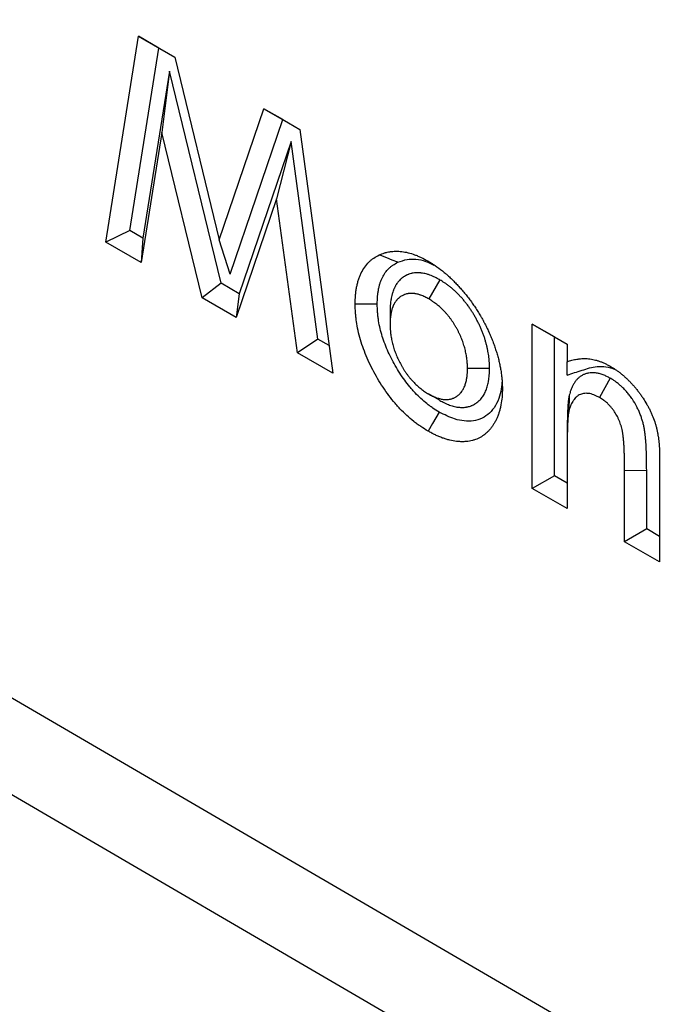
# Model space of a CAD drawing. Units: millimetres. Extents: x 0 to 420, y 0 to 297.
# Drawn here: x 72 to 80, y 83 to 95 of the extents above; entities that cross this region are included whole.
import ezdxf

# ---------------------------------------------------------------- set-up
doc = ezdxf.new("R2010")
doc.units = ezdxf.units.MM

msp = doc.modelspace()

# ---------------------------------------------------------------- linework, layer by layer
at = {"color": 7, "linetype": 'Continuous', "lineweight": 25}
for p, q in [((45.6072, 100.5191), (185.6144, 18.9062)), ((72.8365, 92.4277), (73.2577, 95.0656)), ((73.2577, 95.0656), (73.7224, 94.7973)), ((73.5187, 94.9149), (73.2577, 95.0656)), ((73.1452, 92.5761), (73.5187, 94.9149)), ((73.5187, 94.9149), (73.7225, 94.7972)), ((73.7224, 94.7973), (74.2916, 92.4594)), ((73.6534, 94.6195), (73.3121, 92.4798)), ((73.6534, 94.6195), (73.556, 93.8321)), ((74.3157, 91.9006), (73.6534, 94.6195)), ((74.2916, 92.4594), (74.8648, 94.1381)), ((74.8648, 94.1381), (75.325, 93.8724)), ((75.1085, 93.9973), (74.8648, 94.1381)), ((74.4326, 92.0176), (75.1085, 93.9973)), ((75.1085, 93.9973), (75.325, 93.8723)), ((73.556, 93.8321), (73.2902, 92.1659)), ((74.0717, 91.7148), (73.556, 93.8321)), ((75.325, 93.8724), (75.7467, 90.7481)), ((75.2128, 93.7167), (74.5476, 91.7668)), ((75.2128, 93.7167), (75.0272, 92.983)), ((75.5544, 91.1856), (75.2128, 93.7167)), ((75.0272, 92.983), (74.5085, 91.4628)), ((75.2935, 91.0097), (75.0272, 92.983)), ((73.1452, 92.5761), (72.8365, 92.4277)), ((73.3121, 92.4798), (73.1452, 92.5761)), ((73.2902, 92.1659), (72.8365, 92.4277)), ((73.3121, 92.4798), (73.2902, 92.1659)), ((74.4326, 92.0176), (74.2916, 92.4594)), ((74.3157, 91.9006), (74.0717, 91.7148)), ((74.5476, 91.7668), (74.3157, 91.9006)), ((77.1183, 91.9452), (76.977, 91.7001)), ((74.5476, 91.7668), (74.5085, 91.4628)), ((74.5085, 91.4628), (74.0717, 91.7148)), ((76.4823, 91.5422), (76.4823, 91.3791)), ((78.3052, 91.3768), (78.7529, 91.1184)), ((78.3052, 89.2715), (78.3052, 91.3768)), ((78.5881, 91.2134), (78.3052, 91.3768)), ((75.5544, 91.1856), (75.2935, 91.0097)), ((75.6989, 91.1023), (75.5544, 91.1856)), ((78.5881, 91.2134), (78.7529, 91.1183)), ((78.5881, 89.4348), (78.5881, 91.2134)), ((78.7529, 91.1184), (78.7529, 90.8956)), ((75.7467, 90.7481), (75.2935, 91.0097)), ((78.7529, 90.7249), (78.7529, 90.8956)), ((77.7566, 90.8072), (77.4737, 90.8069)), ((79.3054, 90.683), (79.1652, 90.4372)), ((77.1167, 90.4005), (76.9755, 90.4821)), ((78.7781, 90.463), (78.7739, 90.2625)), ((78.7529, 90.0147), (78.7529, 89.851)), ((78.7529, 89.851), (78.7529, 89.0131)), ((79.9362, 89.7106), (79.9362, 88.3301)), ((79.4885, 88.5885), (79.4885, 89.5027)), ((79.7713, 88.7519), (79.7713, 89.5033)), ((78.5881, 89.4348), (78.3052, 89.2715)), ((78.7529, 89.3396), (78.5881, 89.4348)), ((78.7529, 89.0131), (78.3052, 89.2715)), ((79.7713, 88.7519), (79.4885, 88.5885)), ((79.9362, 88.6567), (79.7713, 88.7519)), ((79.9362, 88.3301), (79.4885, 88.5885))]:
    msp.add_line(p, q, dxfattribs=at)
at = {"color": 8, "linetype": 'Continuous', "lineweight": 18}
msp.add_line((79.7713, 89.5033), (79.4885, 89.5027), dxfattribs=at)
at = {"color": 7, "linetype": 'Continuous', "lineweight": 25, "flags": 128}
for points in [[(44.603, 102.3443), (108.591, 65.0444), (184.6101, 20.7314)], [(76.5807, 92.1694), (76.5096, 92.1976), (76.4386, 92.2259), (76.3439, 92.2635)], [(76.3175, 91.6329), (76.2326, 91.6329), (76.1477, 91.6329), (76.0346, 91.6329)], [(77.1113, 90.2502), (77.0686, 90.1768), (77.0259, 90.1035), (76.969, 90.0057)]]:
    msp.add_lwpolyline(points, dxfattribs=at)
at = {"color": 7, "linetype": 'Continuous', "lineweight": 25}
for points, knots in [([(76.0346, 91.6329), (76.0355, 91.6704), (76.0364, 91.7079), (76.0399, 91.7532), (76.0407, 91.7622), (76.0426, 91.78), (76.0436, 91.7888), (76.0471, 91.815), (76.0499, 91.8322), (76.0562, 91.8658), (76.0598, 91.8824), (76.0678, 91.9146), (76.0722, 91.9304), (76.0819, 91.9611), (76.0873, 91.976), (76.0988, 92.0049), (76.1051, 92.0189), (76.125, 92.0596), (76.14, 92.0849), (76.1731, 92.1315), (76.1913, 92.1528), (76.2207, 92.1817), (76.2308, 92.1908), (76.2466, 92.2036), (76.252, 92.2077), (76.2628, 92.2157), (76.2684, 92.2196), (76.2964, 92.2382), (76.3201, 92.2508), (76.3439, 92.2635)], [0, 0, 0, 0, 0.125, 0.125, 0.15625, 0.15625, 0.1875, 0.1875, 0.25, 0.25, 0.3125, 0.3125, 0.375, 0.375, 0.4375, 0.4375, 0.5, 0.5, 0.625, 0.625, 0.75, 0.75, 0.8125, 0.8125, 0.84375, 0.84375, 0.875, 0.875, 1, 1, 1, 1]), ([(76.3439, 92.2635), (76.3655, 92.2727), (76.387, 92.2818), (76.4124, 92.2899), (76.4152, 92.2908), (76.4209, 92.2925), (76.4238, 92.2933), (76.4324, 92.2956), (76.4382, 92.297), (76.4559, 92.3009), (76.4678, 92.3031), (76.4859, 92.3058), (76.492, 92.3067), (76.5042, 92.3081), (76.5104, 92.3088), (76.5289, 92.3104), (76.5415, 92.3111), (76.5795, 92.3119), (76.6055, 92.3107), (76.6453, 92.3059), (76.6587, 92.3038), (76.6858, 92.2987), (76.6994, 92.2957), (76.7407, 92.2854), (76.7685, 92.2768), (76.8106, 92.2615), (76.8247, 92.256), (76.853, 92.2441), (76.8672, 92.2378), (76.9099, 92.2172), (76.9385, 92.2016), (76.967, 92.1861)], [0, 0, 0, 0, 0.125, 0.125, 0.140625, 0.140625, 0.15625, 0.15625, 0.1875, 0.1875, 0.25, 0.25, 0.28125, 0.28125, 0.3125, 0.3125, 0.375, 0.375, 0.5, 0.5, 0.5625, 0.5625, 0.625, 0.625, 0.75, 0.75, 0.8125, 0.8125, 0.875, 0.875, 1, 1, 1, 1]), ([(76.3175, 91.6329), (76.3183, 91.6687), (76.3193, 91.7015), (76.3221, 91.7382), (76.3228, 91.7456), (76.3243, 91.7605), (76.3252, 91.7679), (76.3282, 91.79), (76.3305, 91.8046), (76.336, 91.8336), (76.339, 91.8477), (76.3458, 91.8751), (76.3495, 91.8883), (76.3576, 91.9138), (76.362, 91.9262), (76.3717, 91.9504), (76.3769, 91.9621), (76.3937, 91.9963), (76.4063, 92.0176), (76.4341, 92.0567), (76.4494, 92.0746), (76.4742, 92.099), (76.4827, 92.1066), (76.496, 92.1174), (76.5005, 92.1209), (76.5096, 92.1276), (76.5142, 92.1308), (76.5371, 92.1459), (76.558, 92.1573), (76.5807, 92.1694)], [0.00507483, 0.00507483, 0.00507483, 0.00507483, 0.125, 0.125, 0.15625, 0.15625, 0.1875, 0.1875, 0.25, 0.25, 0.3125, 0.3125, 0.375, 0.375, 0.4375, 0.4375, 0.5, 0.5, 0.625, 0.625, 0.75, 0.75, 0.8125, 0.8125, 0.84375, 0.84375, 0.875, 0.875, 0.99545563, 0.99545563, 0.99545563, 0.99545563]), ([(76.5807, 92.1694), (76.6197, 92.1839), (76.6916, 92.2107), (76.8135, 92.2126), (76.9289, 92.1908), (77.0071, 92.1518), (77.0416, 92.1346)], [0, 0, 0, 0, 0.2946285, 0.5426593, 0.798239, 1, 1, 1, 1]), ([(76.967, 92.1861), (76.9825, 92.1768), (76.9981, 92.1675), (77.0175, 92.1554), (77.0213, 92.153), (77.0291, 92.148), (77.033, 92.1455), (77.0446, 92.1379), (77.0523, 92.1327), (77.091, 92.1061), (77.1217, 92.083), (77.1599, 92.0527), (77.1675, 92.0465), (77.1827, 92.0341), (77.1902, 92.0277), (77.2016, 92.0181), (77.2053, 92.0148), (77.2129, 92.0083), (77.2166, 92.005), (77.2279, 91.9949), (77.2353, 91.9881), (77.2576, 91.9674), (77.2723, 91.9532), (77.3016, 91.9242), (77.3161, 91.9094), (77.3448, 91.8793), (77.3591, 91.864), (77.3803, 91.8406), (77.3873, 91.8327), (77.4012, 91.8167), (77.4081, 91.8086), (77.4218, 91.7923), (77.4287, 91.7841), (77.4422, 91.7675), (77.449, 91.7592), (77.4691, 91.7341), (77.4824, 91.7171), (77.502, 91.6913), (77.5085, 91.6826), (77.5214, 91.6651), (77.5277, 91.6563), (77.5467, 91.6297), (77.5591, 91.6118), (77.5773, 91.5845), (77.5833, 91.5754), (77.5953, 91.557), (77.6012, 91.5478), (77.6188, 91.52), (77.6303, 91.5013), (77.6442, 91.4777), (77.647, 91.4729), (77.6524, 91.4634), (77.6552, 91.4586), (77.6632, 91.4443), (77.6685, 91.4346), (77.6763, 91.4202), (77.6789, 91.4153), (77.6841, 91.4056), (77.6867, 91.4008), (77.6944, 91.3862), (77.6994, 91.3765), (77.7094, 91.357), (77.7143, 91.3473), (77.724, 91.3277), (77.7288, 91.3178), (77.7427, 91.2882), (77.7516, 91.2684), (77.7646, 91.2386), (77.7689, 91.2286), (77.7772, 91.2087), (77.7813, 91.1987), (77.7934, 91.1687), (77.8012, 91.1487), (77.816, 91.1086), (77.8231, 91.0886), (77.8365, 91.0485), (77.8429, 91.0284), (77.852, 90.9984), (77.8549, 90.9884), (77.8607, 90.9684), (77.8634, 90.9584), (77.8688, 90.9385), (77.8714, 90.9286), (77.8763, 90.9087), (77.8787, 90.8988), (77.8832, 90.8791), (77.8853, 90.8692), (77.8895, 90.8495), (77.8915, 90.8397), (77.8973, 90.8103), (77.9008, 90.7908), (77.9068, 90.7521), (77.9093, 90.733), (77.9119, 90.7093), (77.9125, 90.7045), (77.9135, 90.695), (77.9139, 90.6903), (77.9153, 90.6761), (77.9162, 90.6667), (77.9177, 90.648), (77.9184, 90.6387), (77.9192, 90.6248), (77.9195, 90.6202), (77.9199, 90.611), (77.9201, 90.6064), (77.9209, 90.5835), (77.9212, 90.5654), (77.9214, 90.5474)], [0, 0, 0, 0, 0.03125, 0.03125, 0.0390625, 0.0390625, 0.046875, 0.046875, 0.0625, 0.0625, 0.125, 0.125, 0.140625, 0.140625, 0.15625, 0.15625, 0.1640625, 0.1640625, 0.171875, 0.171875, 0.1875, 0.1875, 0.21875, 0.21875, 0.25, 0.25, 0.28125, 0.28125, 0.296875, 0.296875, 0.3125, 0.3125, 0.328125, 0.328125, 0.34375, 0.34375, 0.375, 0.375, 0.390625, 0.390625, 0.40625, 0.40625, 0.4375, 0.4375, 0.453125, 0.453125, 0.46875, 0.46875, 0.5, 0.5, 0.5078125, 0.5078125, 0.515625, 0.515625, 0.53125, 0.53125, 0.5390625, 0.5390625, 0.546875, 0.546875, 0.5625, 0.5625, 0.578125, 0.578125, 0.59375, 0.59375, 0.625, 0.625, 0.640625, 0.640625, 0.65625, 0.65625, 0.6875, 0.6875, 0.71875, 0.71875, 0.75, 0.75, 0.765625, 0.765625, 0.78125, 0.78125, 0.796875, 0.796875, 0.8125, 0.8125, 0.828125, 0.828125, 0.84375, 0.84375, 0.875, 0.875, 0.90625, 0.90625, 0.9140625, 0.9140625, 0.921875, 0.921875, 0.9375, 0.9375, 0.953125, 0.953125, 0.9609375, 0.9609375, 0.96875, 0.96875, 1, 1, 1, 1]), ([(77.1183, 91.9452), (77.1168, 91.946), (77.1153, 91.9469), (77.1137, 91.9477), (77.0969, 91.9568), (77.0781, 91.9669), (77.0367, 91.9872), (77.0147, 91.997), (76.9861, 92.0073), (76.9804, 92.0093), (76.9693, 92.0128), (76.9639, 92.0145), (76.9478, 92.019), (76.9376, 92.0216), (76.9178, 92.026), (76.9077, 92.028), (76.8923, 92.0306), (76.8871, 92.0313), (76.8766, 92.0327), (76.8713, 92.0333), (76.8556, 92.0346), (76.8455, 92.035), (76.8309, 92.0351), (76.8262, 92.035), (76.8168, 92.0348), (76.8123, 92.0345), (76.7984, 92.0337), (76.7889, 92.0328), (76.7744, 92.0307), (76.7695, 92.0298), (76.7597, 92.0278), (76.7548, 92.0267), (76.7406, 92.0229), (76.7318, 92.0199), (76.7194, 92.0153), (76.7154, 92.0137), (76.7077, 92.0104), (76.7039, 92.0088), (76.6925, 92.0036), (76.6849, 91.9998), (76.6698, 91.9915), (76.6622, 91.987), (76.6474, 91.9772), (76.6401, 91.9719), (76.6295, 91.9633), (76.6259, 91.9603), (76.619, 91.9541), (76.6156, 91.9509), (76.6058, 91.9413), (76.5996, 91.9346), (76.5909, 91.9246), (76.5881, 91.9212), (76.5827, 91.9145), (76.58, 91.9111), (76.5718, 91.9004), (76.5663, 91.8927), (76.5583, 91.8802), (76.5556, 91.8759), (76.5504, 91.8668), (76.5478, 91.8622), (76.5407, 91.8483), (76.5364, 91.8391), (76.5306, 91.8253), (76.5287, 91.8208), (76.5252, 91.8117), (76.5234, 91.8072), (76.5183, 91.7932), (76.5151, 91.7834), (76.5105, 91.7683), (76.509, 91.7631), (76.5061, 91.7526), (76.5048, 91.7472), (76.501, 91.7314), (76.4988, 91.7208), (76.4958, 91.7051), (76.4949, 91.6999), (76.4931, 91.6896), (76.4923, 91.6844), (76.4899, 91.6685), (76.4884, 91.6575), (76.4866, 91.6402), (76.486, 91.6344), (76.485, 91.6224), (76.4846, 91.6162), (76.4828, 91.5862), (76.4826, 91.5641), (76.4823, 91.5448), (76.4823, 91.5439), (76.4823, 91.5431), (76.4823, 91.5422)], [-0.0057083, -0.0057083, -0.0057083, -0.0057083, 0, 0, 0, 0.0625, 0.0625, 0.125, 0.125, 0.140625, 0.140625, 0.15625, 0.15625, 0.1875, 0.1875, 0.21875, 0.21875, 0.234375, 0.234375, 0.25, 0.25, 0.28125, 0.28125, 0.296875, 0.296875, 0.3125, 0.3125, 0.34375, 0.34375, 0.359375, 0.359375, 0.375, 0.375, 0.40625, 0.40625, 0.421875, 0.421875, 0.4375, 0.4375, 0.46875, 0.46875, 0.5, 0.5, 0.53125, 0.53125, 0.546875, 0.546875, 0.5625, 0.5625, 0.59375, 0.59375, 0.609375, 0.609375, 0.625, 0.625, 0.65625, 0.65625, 0.671875, 0.671875, 0.6875, 0.6875, 0.71875, 0.71875, 0.734375, 0.734375, 0.75, 0.75, 0.78125, 0.78125, 0.796875, 0.796875, 0.8125, 0.8125, 0.84375, 0.84375, 0.859375, 0.859375, 0.875, 0.875, 0.90625, 0.90625, 0.921875, 0.921875, 0.9375, 0.9375, 1, 1, 1, 1.002795, 1.002795, 1.002795, 1.002795]), ([(77.7566, 90.8072), (77.7566, 90.808), (77.7565, 90.8089), (77.7565, 90.8098), (77.7562, 90.8295), (77.7559, 90.8515), (77.7544, 90.8824), (77.754, 90.8888), (77.7532, 90.9015), (77.7527, 90.9079), (77.751, 90.9271), (77.7497, 90.9398), (77.7466, 90.9654), (77.7449, 90.9782), (77.7409, 91.0043), (77.7387, 91.0176), (77.7337, 91.0447), (77.7308, 91.0586), (77.7247, 91.086), (77.7215, 91.0996), (77.7145, 91.1267), (77.7109, 91.1401), (77.7031, 91.1674), (77.6989, 91.1812), (77.6899, 91.2092), (77.6851, 91.2235), (77.6749, 91.252), (77.6695, 91.2663), (77.6582, 91.295), (77.6522, 91.3094), (77.6398, 91.3377), (77.6334, 91.3517), (77.6203, 91.3794), (77.6136, 91.3931), (77.5997, 91.4203), (77.5925, 91.4339), (77.5777, 91.4609), (77.5701, 91.4743), (77.5546, 91.5005), (77.5468, 91.5135), (77.5349, 91.5325), (77.5309, 91.5388), (77.5228, 91.5514), (77.5187, 91.5578), (77.5059, 91.5769), (77.4971, 91.5899), (77.4831, 91.6094), (77.4784, 91.616), (77.4688, 91.6288), (77.464, 91.6352), (77.4496, 91.6539), (77.44, 91.6659), (77.4206, 91.6894), (77.4108, 91.7008), (77.3907, 91.7234), (77.3806, 91.7344), (77.3599, 91.7561), (77.3495, 91.7666), (77.3289, 91.7868), (77.3186, 91.7965), (77.2979, 91.8153), (77.2874, 91.8246), (77.2713, 91.8383), (77.2659, 91.8428), (77.255, 91.8516), (77.2495, 91.8561), (77.2329, 91.869), (77.222, 91.8771), (77.2059, 91.8887), (77.2006, 91.8924), (77.19, 91.8997), (77.1847, 91.9033), (77.1587, 91.9205), (77.1398, 91.932), (77.1229, 91.9424), (77.1214, 91.9433), (77.1199, 91.9443), (77.1183, 91.9452)], [-0.0027812, -0.0027812, -0.0027812, -0.0027812, 0, 0, 0, 0.0625, 0.0625, 0.078125, 0.078125, 0.09375, 0.09375, 0.125, 0.125, 0.15625, 0.15625, 0.1875, 0.1875, 0.21875, 0.21875, 0.25, 0.25, 0.28125, 0.28125, 0.3125, 0.3125, 0.34375, 0.34375, 0.375, 0.375, 0.40625, 0.40625, 0.4375, 0.4375, 0.46875, 0.46875, 0.5, 0.5, 0.53125, 0.53125, 0.5625, 0.5625, 0.578125, 0.578125, 0.59375, 0.59375, 0.625, 0.625, 0.640625, 0.640625, 0.65625, 0.65625, 0.6875, 0.6875, 0.71875, 0.71875, 0.75, 0.75, 0.78125, 0.78125, 0.8125, 0.8125, 0.84375, 0.84375, 0.859375, 0.859375, 0.875, 0.875, 0.90625, 0.90625, 0.921875, 0.921875, 0.9375, 0.9375, 1, 1, 1, 1.0056809, 1.0056809, 1.0056809, 1.0056809]), ([(76.977, 91.7001), (76.9602, 91.7092), (76.9434, 91.7183), (76.9098, 91.7347), (76.893, 91.7421), (76.8724, 91.7496), (76.8682, 91.7509), (76.86, 91.7536), (76.8559, 91.7548), (76.8437, 91.7583), (76.8356, 91.7603), (76.8195, 91.7639), (76.8115, 91.7655), (76.7996, 91.7675), (76.7956, 91.7681), (76.7878, 91.7691), (76.7839, 91.7695), (76.7723, 91.7705), (76.7646, 91.7708), (76.7533, 91.7709), (76.7496, 91.7708), (76.7421, 91.7706), (76.7384, 91.7704), (76.7274, 91.7698), (76.7201, 91.7691), (76.7094, 91.7675), (76.7059, 91.7669), (76.6989, 91.7655), (76.6955, 91.7646), (76.6853, 91.7619), (76.6786, 91.7597), (76.6689, 91.7561), (76.6657, 91.7548), (76.6593, 91.7521), (76.6561, 91.7507), (76.6467, 91.7464), (76.6406, 91.7434), (76.6285, 91.7368), (76.6226, 91.7332), (76.6111, 91.7256), (76.6056, 91.7216), (76.5975, 91.715), (76.5948, 91.7128), (76.5896, 91.7082), (76.5871, 91.7058), (76.5796, 91.6984), (76.5748, 91.6932), (76.5677, 91.6851), (76.5654, 91.6823), (76.5609, 91.6768), (76.5587, 91.6739), (76.5521, 91.6653), (76.5479, 91.6593), (76.5418, 91.65), (76.5399, 91.6468), (76.5361, 91.6403), (76.5343, 91.637), (76.529, 91.6268), (76.5258, 91.6197), (76.5211, 91.6088), (76.5196, 91.6051), (76.5167, 91.5977), (76.5153, 91.5939), (76.5111, 91.5826), (76.5085, 91.5748), (76.5049, 91.5629), (76.5038, 91.5589), (76.5016, 91.5508), (76.5005, 91.5467), (76.4976, 91.5342), (76.4958, 91.5258), (76.4933, 91.5129), (76.4926, 91.5085), (76.4911, 91.4998), (76.4904, 91.4954), (76.4884, 91.4822), (76.4872, 91.4732), (76.4857, 91.4596), (76.4853, 91.455), (76.4845, 91.4458), (76.4842, 91.4411), (76.4828, 91.4177), (76.4825, 91.3984), (76.4823, 91.3791)], [0, 0, 0, 0, 0.0625, 0.0625, 0.125, 0.125, 0.140625, 0.140625, 0.15625, 0.15625, 0.1875, 0.1875, 0.21875, 0.21875, 0.234375, 0.234375, 0.25, 0.25, 0.28125, 0.28125, 0.296875, 0.296875, 0.3125, 0.3125, 0.34375, 0.34375, 0.359375, 0.359375, 0.375, 0.375, 0.40625, 0.40625, 0.421875, 0.421875, 0.4375, 0.4375, 0.46875, 0.46875, 0.5, 0.5, 0.53125, 0.53125, 0.546875, 0.546875, 0.5625, 0.5625, 0.59375, 0.59375, 0.609375, 0.609375, 0.625, 0.625, 0.65625, 0.65625, 0.671875, 0.671875, 0.6875, 0.6875, 0.71875, 0.71875, 0.734375, 0.734375, 0.75, 0.75, 0.78125, 0.78125, 0.796875, 0.796875, 0.8125, 0.8125, 0.84375, 0.84375, 0.859375, 0.859375, 0.875, 0.875, 0.90625, 0.90625, 0.921875, 0.921875, 0.9375, 0.9375, 1, 1, 1, 1]), ([(76.969, 90.0057), (76.9382, 90.0245), (76.9075, 90.0433), (76.8692, 90.069), (76.8615, 90.0743), (76.8462, 90.085), (76.8386, 90.0904), (76.8157, 90.1072), (76.8005, 90.1188), (76.7248, 90.1788), (76.6656, 90.2334), (76.5945, 90.3085), (76.5804, 90.3238), (76.5527, 90.3552), (76.539, 90.3712), (76.4985, 90.4202), (76.4724, 90.4542), (76.4218, 90.5239), (76.3973, 90.5596), (76.3502, 90.6325), (76.3276, 90.6697), (76.2843, 90.7452), (76.2636, 90.7835), (76.2245, 90.861), (76.206, 90.9001), (76.1545, 91.0183), (76.1251, 91.0982), (76.0904, 91.217), (76.0803, 91.2564), (76.0632, 91.3346), (76.0561, 91.3733), (76.0478, 91.4306), (76.0455, 91.4495), (76.0425, 91.4776), (76.0416, 91.487), (76.04, 91.5056), (76.0393, 91.5148), (76.0363, 91.5608), (76.0354, 91.5969), (76.0346, 91.6329)], [0, 0, 0, 0, 0.0625, 0.0625, 0.078125, 0.078125, 0.09375, 0.09375, 0.125, 0.125, 0.25, 0.25, 0.28125, 0.28125, 0.3125, 0.3125, 0.375, 0.375, 0.4375, 0.4375, 0.5, 0.5, 0.5625, 0.5625, 0.625, 0.625, 0.75, 0.75, 0.8125, 0.8125, 0.875, 0.875, 0.90625, 0.90625, 0.921875, 0.921875, 0.9375, 0.9375, 1, 1, 1, 1]), ([(77.1113, 90.2502), (77.0818, 90.2682), (77.0545, 90.285), (77.0231, 90.3061), (77.0167, 90.3105), (77.0039, 90.3195), (76.9975, 90.3241), (76.9782, 90.3381), (76.9655, 90.3478), (76.902, 90.3982), (76.8521, 90.4442), (76.7924, 90.5072), (76.7807, 90.5201), (76.7575, 90.5462), (76.7462, 90.5595), (76.7127, 90.6001), (76.6906, 90.6287), (76.6474, 90.6882), (76.6265, 90.7188), (76.5861, 90.7813), (76.5666, 90.8134), (76.5291, 90.8788), (76.5113, 90.9117), (76.4779, 90.9777), (76.4622, 91.0111), (76.4184, 91.1116), (76.3937, 91.1788), (76.3647, 91.2779), (76.3563, 91.3111), (76.3418, 91.3773), (76.3358, 91.41), (76.3288, 91.4582), (76.3268, 91.4741), (76.3243, 91.4979), (76.3236, 91.5057), (76.3222, 91.5214), (76.3216, 91.5291), (76.3192, 91.5669), (76.3183, 91.5987), (76.3175, 91.6329)], [0.00220998, 0.00220998, 0.00220998, 0.00220998, 0.0625, 0.0625, 0.078125, 0.078125, 0.09375, 0.09375, 0.125, 0.125, 0.25, 0.25, 0.28125, 0.28125, 0.3125, 0.3125, 0.375, 0.375, 0.4375, 0.4375, 0.5, 0.5, 0.5625, 0.5625, 0.625, 0.625, 0.75, 0.75, 0.8125, 0.8125, 0.875, 0.875, 0.90625, 0.90625, 0.921875, 0.921875, 0.9375, 0.9375, 0.99728336, 0.99728336, 0.99728336, 0.99728336]), ([(77.4737, 90.8069), (77.4734, 90.8266), (77.4731, 90.8463), (77.4719, 90.8714), (77.4716, 90.8764), (77.4709, 90.8866), (77.4705, 90.8917), (77.4692, 90.907), (77.4681, 90.9173), (77.4656, 90.9381), (77.4642, 90.9485), (77.461, 90.9695), (77.4592, 90.9801), (77.4553, 91.0014), (77.4531, 91.0121), (77.4483, 91.0336), (77.4457, 91.0444), (77.4402, 91.066), (77.4372, 91.0769), (77.431, 91.0986), (77.4277, 91.1095), (77.4207, 91.1313), (77.417, 91.1423), (77.4092, 91.1641), (77.4051, 91.175), (77.3965, 91.1968), (77.392, 91.2077), (77.3825, 91.2293), (77.3776, 91.2401), (77.3674, 91.2616), (77.3622, 91.2723), (77.3513, 91.2935), (77.3457, 91.3041), (77.3342, 91.325), (77.3283, 91.3354), (77.3162, 91.3561), (77.31, 91.3663), (77.3005, 91.3815), (77.2973, 91.3865), (77.2909, 91.3966), (77.2876, 91.4015), (77.2777, 91.4164), (77.271, 91.4262), (77.2607, 91.4407), (77.2572, 91.4455), (77.2502, 91.455), (77.2466, 91.4597), (77.2358, 91.4736), (77.2285, 91.4828), (77.2137, 91.5007), (77.2061, 91.5095), (77.1909, 91.5267), (77.1831, 91.5351), (77.1675, 91.5516), (77.1596, 91.5596), (77.1436, 91.5752), (77.1355, 91.5828), (77.1193, 91.5976), (77.1111, 91.6048), (77.0987, 91.6153), (77.0946, 91.6187), (77.0863, 91.6255), (77.0822, 91.6288), (77.0697, 91.6386), (77.0613, 91.6448), (77.0487, 91.6538), (77.0445, 91.6568), (77.0361, 91.6626), (77.0319, 91.6654), (77.0108, 91.6794), (76.9939, 91.6897), (76.977, 91.7001)], [0, 0, 0, 0, 0.0625, 0.0625, 0.078125, 0.078125, 0.09375, 0.09375, 0.125, 0.125, 0.15625, 0.15625, 0.1875, 0.1875, 0.21875, 0.21875, 0.25, 0.25, 0.28125, 0.28125, 0.3125, 0.3125, 0.34375, 0.34375, 0.375, 0.375, 0.40625, 0.40625, 0.4375, 0.4375, 0.46875, 0.46875, 0.5, 0.5, 0.53125, 0.53125, 0.5625, 0.5625, 0.578125, 0.578125, 0.59375, 0.59375, 0.625, 0.625, 0.640625, 0.640625, 0.65625, 0.65625, 0.6875, 0.6875, 0.71875, 0.71875, 0.75, 0.75, 0.78125, 0.78125, 0.8125, 0.8125, 0.84375, 0.84375, 0.859375, 0.859375, 0.875, 0.875, 0.90625, 0.90625, 0.921875, 0.921875, 0.9375, 0.9375, 1, 1, 1, 1]), ([(76.4823, 91.3791), (76.4826, 91.3594), (76.4829, 91.3396), (76.4841, 91.3145), (76.4844, 91.3095), (76.485, 91.2994), (76.4854, 91.2943), (76.4867, 91.2789), (76.4878, 91.2686), (76.4902, 91.2478), (76.4916, 91.2374), (76.4947, 91.2164), (76.4965, 91.2058), (76.5003, 91.1845), (76.5025, 91.1738), (76.5071, 91.1523), (76.5096, 91.1415), (76.515, 91.1199), (76.5178, 91.109), (76.5239, 91.0872), (76.5272, 91.0763), (76.5375, 91.0435), (76.5451, 91.0216), (76.5578, 90.9889), (76.5622, 90.978), (76.5715, 90.9563), (76.5763, 90.9454), (76.5914, 90.9131), (76.6021, 90.8917), (76.6191, 90.8601), (76.6249, 90.8496), (76.6368, 90.8288), (76.6429, 90.8185), (76.6555, 90.7982), (76.6619, 90.7881), (76.6752, 90.7683), (76.6819, 90.7585), (76.6923, 90.7439), (76.6957, 90.7391), (76.7027, 90.7296), (76.7063, 90.7248), (76.7169, 90.7107), (76.7242, 90.7014), (76.7352, 90.6878), (76.7389, 90.6833), (76.7464, 90.6744), (76.7502, 90.67), (76.7616, 90.657), (76.7693, 90.6485), (76.7928, 90.6236), (76.8087, 90.6078), (76.8331, 90.5854), (76.8413, 90.5781), (76.8577, 90.564), (76.866, 90.5572), (76.8827, 90.5441), (76.8911, 90.5378), (76.9079, 90.5256), (76.9163, 90.5198), (76.9416, 90.5029), (76.9586, 90.4925), (76.9755, 90.4821)], [0, 0, 0, 0, 0.0625, 0.0625, 0.078125, 0.078125, 0.09375, 0.09375, 0.125, 0.125, 0.15625, 0.15625, 0.1875, 0.1875, 0.21875, 0.21875, 0.25, 0.25, 0.28125, 0.28125, 0.3125, 0.3125, 0.375, 0.375, 0.40625, 0.40625, 0.4375, 0.4375, 0.5, 0.5, 0.53125, 0.53125, 0.5625, 0.5625, 0.59375, 0.59375, 0.625, 0.625, 0.640625, 0.640625, 0.65625, 0.65625, 0.6875, 0.6875, 0.703125, 0.703125, 0.71875, 0.71875, 0.75, 0.75, 0.8125, 0.8125, 0.84375, 0.84375, 0.875, 0.875, 0.90625, 0.90625, 0.9375, 0.9375, 1, 1, 1, 1]), ([(78.7529, 90.8956), (78.773, 90.902), (78.793, 90.9085), (78.8236, 90.9168), (78.8339, 90.9194), (78.8548, 90.9239), (78.8653, 90.9259), (78.8813, 90.9285), (78.8867, 90.9293), (78.8974, 90.9309), (78.9028, 90.9316), (78.9191, 90.9335), (78.9301, 90.9345), (78.9633, 90.9367), (78.986, 90.9368), (79.0207, 90.9344), (79.0325, 90.9332), (79.0562, 90.9299), (79.0682, 90.9278), (79.0923, 90.9227), (79.1045, 90.9198), (79.129, 90.9132), (79.1413, 90.9095), (79.1661, 90.9014), (79.1785, 90.897), (79.2035, 90.8873), (79.2161, 90.882), (79.235, 90.8734), (79.2413, 90.8704), (79.254, 90.8641), (79.2603, 90.8608), (79.2793, 90.8508), (79.2919, 90.8439), (79.3046, 90.8369)], [0, 0, 0, 0, 0.125, 0.125, 0.1875, 0.1875, 0.25, 0.25, 0.28125, 0.28125, 0.3125, 0.3125, 0.375, 0.375, 0.5, 0.5, 0.5625, 0.5625, 0.625, 0.625, 0.6875, 0.6875, 0.75, 0.75, 0.8125, 0.8125, 0.875, 0.875, 0.90625, 0.90625, 0.9375, 0.9375, 1, 1, 1, 1]), ([(76.9755, 90.4821), (76.9925, 90.4729), (77.0095, 90.4636), (77.0306, 90.4535), (77.0348, 90.4515), (77.0433, 90.4477), (77.0475, 90.4459), (77.0601, 90.4406), (77.0685, 90.4374), (77.0935, 90.4284), (77.1101, 90.4233), (77.1345, 90.4175), (77.1426, 90.4159), (77.1586, 90.4132), (77.1665, 90.4122), (77.1821, 90.4108), (77.1899, 90.4105), (77.2051, 90.4104), (77.2126, 90.4107), (77.2273, 90.4119), (77.2346, 90.4128), (77.2453, 90.4146), (77.2488, 90.4152), (77.2559, 90.4167), (77.2593, 90.4175), (77.2697, 90.4201), (77.2765, 90.4221), (77.2864, 90.4255), (77.2897, 90.4268), (77.2962, 90.4294), (77.2993, 90.4308), (77.3088, 90.4352), (77.3149, 90.4384), (77.3239, 90.4436), (77.3269, 90.4454), (77.3328, 90.4491), (77.3357, 90.451), (77.3443, 90.4569), (77.3499, 90.461), (77.3608, 90.4698), (77.3661, 90.4744), (77.3763, 90.4841), (77.3813, 90.4893), (77.3908, 90.5), (77.3953, 90.5057), (77.4083, 90.5235), (77.4162, 90.5363), (77.4305, 90.5637), (77.4368, 90.5783), (77.4451, 90.6013), (77.4477, 90.6091), (77.4524, 90.6252), (77.4546, 90.6335), (77.4585, 90.6503), (77.4603, 90.6588), (77.4627, 90.6719), (77.4635, 90.6762), (77.465, 90.685), (77.4657, 90.6895), (77.4677, 90.7029), (77.4689, 90.7119), (77.4703, 90.7257), (77.4708, 90.7303), (77.4715, 90.7396), (77.4719, 90.7443), (77.4732, 90.768), (77.4735, 90.7874), (77.4737, 90.8069)], [0, 0, 0, 0, 0.0625, 0.0625, 0.078125, 0.078125, 0.09375, 0.09375, 0.125, 0.125, 0.1875, 0.1875, 0.21875, 0.21875, 0.25, 0.25, 0.28125, 0.28125, 0.3125, 0.3125, 0.34375, 0.34375, 0.359375, 0.359375, 0.375, 0.375, 0.40625, 0.40625, 0.421875, 0.421875, 0.4375, 0.4375, 0.46875, 0.46875, 0.484375, 0.484375, 0.5, 0.5, 0.53125, 0.53125, 0.5625, 0.5625, 0.59375, 0.59375, 0.625, 0.625, 0.6875, 0.6875, 0.75, 0.75, 0.78125, 0.78125, 0.8125, 0.8125, 0.84375, 0.84375, 0.859375, 0.859375, 0.875, 0.875, 0.90625, 0.90625, 0.921875, 0.921875, 0.9375, 0.9375, 1, 1, 1, 1]), ([(77.1167, 90.4005), (77.1181, 90.3997), (77.1195, 90.399), (77.1209, 90.3982), (77.1379, 90.389), (77.1575, 90.3782), (77.185, 90.3649), (77.1906, 90.3624), (77.2016, 90.3574), (77.207, 90.3551), (77.2233, 90.3483), (77.2339, 90.3442), (77.2654, 90.3329), (77.2865, 90.3264), (77.3183, 90.3188), (77.3288, 90.3167), (77.35, 90.3132), (77.3605, 90.3118), (77.3814, 90.31), (77.3916, 90.3095), (77.4118, 90.3094), (77.4217, 90.3098), (77.4411, 90.3114), (77.4505, 90.3126), (77.4643, 90.3149), (77.4688, 90.3157), (77.4777, 90.3176), (77.4821, 90.3186), (77.4954, 90.3219), (77.5042, 90.3245), (77.5173, 90.329), (77.5216, 90.3307), (77.5303, 90.3342), (77.5346, 90.336), (77.547, 90.3418), (77.5549, 90.346), (77.5662, 90.3525), (77.5699, 90.3548), (77.5771, 90.3593), (77.5806, 90.3616), (77.5912, 90.3688), (77.5983, 90.374), (77.6121, 90.3851), (77.6189, 90.391), (77.6321, 90.4036), (77.6386, 90.4103), (77.6509, 90.4244), (77.6569, 90.4318), (77.6739, 90.455), (77.684, 90.4715), (77.7023, 90.5066), (77.7104, 90.5252), (77.721, 90.5545), (77.7243, 90.5646), (77.7303, 90.5851), (77.7331, 90.5957), (77.738, 90.6168), (77.7402, 90.6273), (77.7432, 90.6431), (77.7441, 90.6483), (77.7458, 90.6588), (77.7467, 90.664), (77.7491, 90.6801), (77.7505, 90.6912), (77.7524, 90.7086), (77.7529, 90.7145), (77.7539, 90.7265), (77.7543, 90.7327), (77.7561, 90.7629), (77.7563, 90.7851), (77.7565, 90.8046), (77.7565, 90.8054), (77.7566, 90.8063), (77.7566, 90.8072)], [-0.0051914, -0.0051914, -0.0051914, -0.0051914, 0, 0, 0, 0.0625, 0.0625, 0.078125, 0.078125, 0.09375, 0.09375, 0.125, 0.125, 0.1875, 0.1875, 0.21875, 0.21875, 0.25, 0.25, 0.28125, 0.28125, 0.3125, 0.3125, 0.34375, 0.34375, 0.359375, 0.359375, 0.375, 0.375, 0.40625, 0.40625, 0.421875, 0.421875, 0.4375, 0.4375, 0.46875, 0.46875, 0.484375, 0.484375, 0.5, 0.5, 0.53125, 0.53125, 0.5625, 0.5625, 0.59375, 0.59375, 0.625, 0.625, 0.6875, 0.6875, 0.75, 0.75, 0.78125, 0.78125, 0.8125, 0.8125, 0.84375, 0.84375, 0.859375, 0.859375, 0.875, 0.875, 0.90625, 0.90625, 0.921875, 0.921875, 0.9375, 0.9375, 1, 1, 1, 1.0027692, 1.0027692, 1.0027692, 1.0027692]), ([(78.7529, 90.7249), (78.8161, 90.7452), (78.911, 90.7756), (79.0373, 90.8163), (79.1374, 90.8381), (79.2485, 90.8321), (79.3284, 90.8143), (79.3696, 90.7936), (79.37, 90.7934)], [0, 0, 0, 0, 0.3301703, 0.4956505, 0.6608452, 0.8297077, 0.9983403, 1, 1, 1, 1]), ([(79.3054, 90.683), (79.3034, 90.684), (79.3014, 90.6851), (79.2995, 90.6861), (79.2876, 90.6922), (79.2745, 90.699), (79.253, 90.7095), (79.2455, 90.7131), (79.2299, 90.72), (79.2218, 90.7235), (79.1967, 90.7332), (79.1803, 90.7386), (79.1478, 90.747), (79.1318, 90.7501), (79.1006, 90.7541), (79.0854, 90.7549), (79.0559, 90.7543), (79.0415, 90.753), (79.014, 90.7482), (79.0008, 90.7448), (78.9756, 90.7363), (78.9637, 90.7313), (78.9405, 90.7194), (78.9294, 90.7126), (78.9135, 90.7011), (78.9083, 90.697), (78.8982, 90.6885), (78.8933, 90.684), (78.8791, 90.6701), (78.8704, 90.6602), (78.8582, 90.6447), (78.8543, 90.6394), (78.8468, 90.6286), (78.8432, 90.6232), (78.8326, 90.6062), (78.8259, 90.5942), (78.8166, 90.5754), (78.8136, 90.5689), (78.8079, 90.5556), (78.8052, 90.5488), (78.7977, 90.5286), (78.7934, 90.5154), (78.7857, 90.4901), (78.7823, 90.4781), (78.7792, 90.4667), (78.7788, 90.4655), (78.7785, 90.4643), (78.7781, 90.463)], [-0.0105116, -0.0105116, -0.0105116, -0.0105116, 0, 0, 0, 0.0625, 0.0625, 0.09375, 0.09375, 0.125, 0.125, 0.1875, 0.1875, 0.25, 0.25, 0.3125, 0.3125, 0.375, 0.375, 0.4375, 0.4375, 0.5, 0.5, 0.5625, 0.5625, 0.59375, 0.59375, 0.625, 0.625, 0.6875, 0.6875, 0.71875, 0.71875, 0.75, 0.75, 0.8125, 0.8125, 0.84375, 0.84375, 0.875, 0.875, 0.9375, 0.9375, 1, 1, 1, 1.0068396, 1.0068396, 1.0068396, 1.0068396]), ([(79.3046, 90.8369), (79.3262, 90.8238), (79.3479, 90.8106), (79.3748, 90.7928), (79.3802, 90.7891), (79.391, 90.7817), (79.3963, 90.7779), (79.4124, 90.7663), (79.4231, 90.7582), (79.4444, 90.7415), (79.455, 90.7329), (79.4761, 90.715), (79.4865, 90.7058), (79.5021, 90.6916), (79.5073, 90.6869), (79.5176, 90.6772), (79.5228, 90.6723), (79.5382, 90.6575), (79.5483, 90.6473), (79.5684, 90.6265), (79.5784, 90.6159), (79.598, 90.5941), (79.6077, 90.583), (79.6269, 90.5604), (79.6364, 90.5489), (79.6551, 90.5256), (79.6643, 90.5137), (79.6824, 90.4895), (79.6912, 90.4772), (79.7086, 90.4523), (79.7171, 90.4397), (79.742, 90.4013), (79.7579, 90.3752), (79.7738, 90.3491)], [0, 0, 0, 0, 0.125, 0.125, 0.15625, 0.15625, 0.1875, 0.1875, 0.25, 0.25, 0.3125, 0.3125, 0.375, 0.375, 0.40625, 0.40625, 0.4375, 0.4375, 0.5, 0.5, 0.5625, 0.5625, 0.625, 0.625, 0.6875, 0.6875, 0.75, 0.75, 0.8125, 0.8125, 0.875, 0.875, 1, 1, 1, 1]), ([(77.9161, 90.6323), (77.9151, 90.6134), (77.9118, 90.5491), (77.8869, 90.4446), (77.8353, 90.3287), (77.7596, 90.2322), (77.6637, 90.1668), (77.554, 90.1339), (77.4347, 90.1321), (77.2882, 90.16), (77.178, 90.2162), (77.1113, 90.2502)], [0, 0, 0, 0, 0.0423561, 0.1434898, 0.262963, 0.3823767, 0.499354, 0.6163293, 0.7250726, 0.8337811, 1, 1, 1, 1]), ([(79.7713, 89.5033), (79.7712, 89.5431), (79.7711, 89.5839), (79.7703, 89.6359), (79.7701, 89.6464), (79.7696, 89.6674), (79.7694, 89.678), (79.7684, 89.7096), (79.7677, 89.7304), (79.7668, 89.756), (79.7666, 89.761), (79.7662, 89.7714), (79.766, 89.7766), (79.7654, 89.7927), (79.7649, 89.8037), (79.764, 89.8208), (79.7637, 89.8266), (79.763, 89.8383), (79.7626, 89.844), (79.7614, 89.8611), (79.7605, 89.8722), (79.7595, 89.8856), (79.7592, 89.8883), (79.7588, 89.8936), (79.7586, 89.8962), (79.7579, 89.9042), (79.7575, 89.9098), (79.756, 89.9271), (79.7548, 89.9396), (79.7529, 89.9564), (79.7525, 89.9598), (79.7517, 89.9665), (79.7512, 89.9698), (79.7499, 89.9798), (79.749, 89.9863), (79.7471, 89.9992), (79.7461, 90.0055), (79.7441, 90.0179), (79.743, 90.0244), (79.7406, 90.0381), (79.7393, 90.0453), (79.7364, 90.0603), (79.7347, 90.0683), (79.7294, 90.0918), (79.7255, 90.1074), (79.719, 90.1308), (79.7167, 90.1386), (79.712, 90.1541), (79.7095, 90.1618), (79.7018, 90.1853), (79.6961, 90.2014), (79.6866, 90.2261), (79.6832, 90.2344), (79.6762, 90.2512), (79.6725, 90.2597), (79.6612, 90.2849), (79.6531, 90.3015), (79.6275, 90.3507), (79.6086, 90.3826), (79.5777, 90.4289), (79.5669, 90.444), (79.5447, 90.4734), (79.5333, 90.4877), (79.5156, 90.5084), (79.5096, 90.5152), (79.4977, 90.5284), (79.4917, 90.5348), (79.4737, 90.5535), (79.4617, 90.5652), (79.4379, 90.5873), (79.4257, 90.598), (79.4071, 90.6134), (79.4008, 90.6184), (79.3914, 90.6257), (79.3882, 90.6281), (79.3818, 90.6328), (79.3786, 90.6352), (79.3627, 90.6466), (79.351, 90.6544), (79.3297, 90.6681), (79.32, 90.674), (79.3114, 90.6793), (79.3094, 90.6806), (79.3074, 90.6818), (79.3054, 90.683)], [0, 0, 0, 0, 0.125, 0.125, 0.15625, 0.15625, 0.1875, 0.1875, 0.25, 0.25, 0.265625, 0.265625, 0.28125, 0.28125, 0.3125, 0.3125, 0.328125, 0.328125, 0.34375, 0.34375, 0.375, 0.375, 0.3828125, 0.3828125, 0.390625, 0.390625, 0.40625, 0.40625, 0.4375, 0.4375, 0.4453125, 0.4453125, 0.453125, 0.453125, 0.46875, 0.46875, 0.484375, 0.484375, 0.5, 0.5, 0.515625, 0.515625, 0.53125, 0.53125, 0.5625, 0.5625, 0.578125, 0.578125, 0.59375, 0.59375, 0.625, 0.625, 0.640625, 0.640625, 0.65625, 0.65625, 0.6875, 0.6875, 0.75, 0.75, 0.78125, 0.78125, 0.8125, 0.8125, 0.828125, 0.828125, 0.84375, 0.84375, 0.875, 0.875, 0.90625, 0.90625, 0.921875, 0.921875, 0.9296875, 0.9296875, 0.9375, 0.9375, 0.96875, 0.96875, 1, 1, 1, 1.0072065, 1.0072065, 1.0072065, 1.0072065]), ([(77.9214, 90.5474), (77.9212, 90.5295), (77.9209, 90.5117), (77.9201, 90.4897), (77.9199, 90.4854), (77.9195, 90.4766), (77.9193, 90.4723), (77.9185, 90.4593), (77.9178, 90.4507), (77.9141, 90.4081), (77.9094, 90.3753), (77.9006, 90.3274), (77.8973, 90.3117), (77.8918, 90.2886), (77.8899, 90.2811), (77.8857, 90.2661), (77.8835, 90.2588), (77.879, 90.2442), (77.8766, 90.2371), (77.8729, 90.2264), (77.8716, 90.2229), (77.8691, 90.2158), (77.8678, 90.2123), (77.8639, 90.2019), (77.8612, 90.195), (77.8556, 90.1815), (77.8527, 90.1748), (77.8437, 90.1551), (77.8373, 90.1424), (77.8272, 90.1239), (77.8238, 90.1178), (77.8168, 90.1058), (77.8133, 90.0998), (77.806, 90.0881), (77.8023, 90.0823), (77.7947, 90.071), (77.7909, 90.0655), (77.7789, 90.0492), (77.7706, 90.0388), (77.7534, 90.0187), (77.7446, 90.009), (77.7331, 89.9975), (77.7308, 89.9952), (77.7261, 89.9907), (77.7238, 89.9885), (77.7166, 89.982), (77.7117, 89.9778), (77.7018, 89.9697), (77.6968, 89.9657), (77.6892, 89.9599), (77.6866, 89.958), (77.6815, 89.9542), (77.6789, 89.9523), (77.6711, 89.9467), (77.6659, 89.9431), (77.6552, 89.9362), (77.6498, 89.9328), (77.6224, 89.9168), (77.599, 89.9064), (77.5626, 89.8937), (77.5503, 89.8899), (77.5251, 89.8832), (77.5123, 89.8803), (77.4863, 89.8756), (77.4731, 89.8738), (77.4529, 89.8719), (77.4461, 89.8714), (77.4325, 89.8706), (77.4256, 89.8704), (77.4117, 89.8701), (77.4048, 89.8701), (77.3908, 89.8703), (77.3838, 89.8705), (77.3697, 89.871), (77.3626, 89.8714), (77.3483, 89.8724), (77.3412, 89.8731), (77.3051, 89.877), (77.2756, 89.8823), (77.2307, 89.8933), (77.2157, 89.8975), (77.1929, 89.9045), (77.1853, 89.9069), (77.1701, 89.9121), (77.1625, 89.9148), (77.1395, 89.9233), (77.1241, 89.9295), (77.1009, 89.9393), (77.0932, 89.9427), (77.0778, 89.9495), (77.07, 89.9531), (77.0545, 89.9604), (77.0468, 89.9641), (77.0351, 89.97), (77.0312, 89.9719), (77.0235, 89.976), (77.0196, 89.978), (77.0001, 89.9884), (76.9846, 89.997), (76.969, 90.0057)], [0, 0, 0, 0, 0.03125, 0.03125, 0.0390625, 0.0390625, 0.046875, 0.046875, 0.0625, 0.0625, 0.125, 0.125, 0.15625, 0.15625, 0.171875, 0.171875, 0.1875, 0.1875, 0.203125, 0.203125, 0.2109375, 0.2109375, 0.21875, 0.21875, 0.234375, 0.234375, 0.25, 0.25, 0.28125, 0.28125, 0.296875, 0.296875, 0.3125, 0.3125, 0.328125, 0.328125, 0.34375, 0.34375, 0.375, 0.375, 0.40625, 0.40625, 0.4140625, 0.4140625, 0.421875, 0.421875, 0.4375, 0.4375, 0.453125, 0.453125, 0.4609375, 0.4609375, 0.46875, 0.46875, 0.484375, 0.484375, 0.5, 0.5, 0.5625, 0.5625, 0.59375, 0.59375, 0.625, 0.625, 0.65625, 0.65625, 0.671875, 0.671875, 0.6875, 0.6875, 0.703125, 0.703125, 0.71875, 0.71875, 0.734375, 0.734375, 0.75, 0.75, 0.8125, 0.8125, 0.84375, 0.84375, 0.859375, 0.859375, 0.875, 0.875, 0.90625, 0.90625, 0.921875, 0.921875, 0.9375, 0.9375, 0.953125, 0.953125, 0.9609375, 0.9609375, 0.96875, 0.96875, 1, 1, 1, 1]), ([(79.1652, 90.4372), (79.1534, 90.4433), (79.1416, 90.4495), (79.1239, 90.4581), (79.118, 90.4608), (79.1063, 90.4661), (79.1005, 90.4685), (79.083, 90.4754), (79.0714, 90.4791), (79.0486, 90.4851), (79.0373, 90.4873), (79.0153, 90.49), (79.0045, 90.4906), (78.9835, 90.4902), (78.9733, 90.4893), (78.9535, 90.4858), (78.9439, 90.4834), (78.9253, 90.4771), (78.9164, 90.4733), (78.8992, 90.4645), (78.8909, 90.4595), (78.8792, 90.4509), (78.8753, 90.448), (78.8679, 90.4417), (78.8643, 90.4384), (78.8537, 90.428), (78.8471, 90.4205), (78.8377, 90.4086), (78.8347, 90.4044), (78.8288, 90.396), (78.8259, 90.3917), (78.8176, 90.3784), (78.8124, 90.3691), (78.8053, 90.3545), (78.803, 90.3495), (78.7986, 90.3394), (78.7965, 90.3342), (78.7906, 90.3183), (78.7871, 90.3074), (78.7803, 90.2852), (78.7771, 90.2738), (78.7739, 90.2625)], [0, 0, 0, 0, 0.0625, 0.0625, 0.09375, 0.09375, 0.125, 0.125, 0.1875, 0.1875, 0.25, 0.25, 0.3125, 0.3125, 0.375, 0.375, 0.4375, 0.4375, 0.5, 0.5, 0.5625, 0.5625, 0.59375, 0.59375, 0.625, 0.625, 0.6875, 0.6875, 0.71875, 0.71875, 0.75, 0.75, 0.8125, 0.8125, 0.84375, 0.84375, 0.875, 0.875, 0.9375, 0.9375, 1, 1, 1, 1]), ([(78.7781, 90.463), (78.7778, 90.4617), (78.7776, 90.4604), (78.7773, 90.4591), (78.7756, 90.4514), (78.7735, 90.4418), (78.7709, 90.4267), (78.7705, 90.4236), (78.7696, 90.4176), (78.7692, 90.4147), (78.7681, 90.4064), (78.7675, 90.4012), (78.7668, 90.3942), (78.7665, 90.392), (78.7661, 90.3879), (78.7659, 90.386), (78.7653, 90.3801), (78.7648, 90.376), (78.7634, 90.3628), (78.7624, 90.353), (78.7611, 90.3366), (78.7607, 90.3312), (78.7601, 90.3208), (78.7599, 90.3159), (78.7594, 90.3063), (78.7592, 90.3018), (78.7589, 90.2952), (78.7588, 90.2931), (78.7587, 90.289), (78.7586, 90.287), (78.7577, 90.2686), (78.7568, 90.251), (78.7554, 90.2125), (78.755, 90.1938), (78.7545, 90.1669), (78.7544, 90.1582), (78.7541, 90.1405), (78.7539, 90.1316), (78.7536, 90.1047), (78.7534, 90.0866), (78.7531, 90.0506), (78.753, 90.0328), (78.7529, 90.0151), (78.7529, 90.015), (78.7529, 90.0148), (78.7529, 90.0147)], [-0.010545, -0.010545, -0.010545, -0.010545, 0, 0, 0, 0.0625, 0.0625, 0.078125, 0.078125, 0.09375, 0.09375, 0.125, 0.125, 0.140625, 0.140625, 0.15625, 0.15625, 0.1875, 0.1875, 0.25, 0.25, 0.28125, 0.28125, 0.3125, 0.3125, 0.34375, 0.34375, 0.359375, 0.359375, 0.375, 0.375, 0.5, 0.5, 0.625, 0.625, 0.6875, 0.6875, 0.75, 0.75, 0.875, 0.875, 1, 1, 1, 1.0009875, 1.0009875, 1.0009875, 1.0009875]), ([(79.4885, 89.5027), (79.4884, 89.5425), (79.4882, 89.5824), (79.4875, 89.6326), (79.4873, 89.6426), (79.4868, 89.6628), (79.4866, 89.6729), (79.4857, 89.7032), (79.485, 89.7235), (79.4841, 89.7489), (79.4839, 89.7539), (79.4835, 89.7641), (79.4833, 89.7692), (79.4827, 89.7844), (79.4823, 89.7946), (79.4815, 89.81), (79.4812, 89.8151), (79.4806, 89.8254), (79.4802, 89.8305), (79.4791, 89.846), (79.4783, 89.8564), (79.4773, 89.8694), (79.4771, 89.872), (79.4767, 89.8772), (79.4764, 89.8798), (79.4758, 89.8876), (79.4754, 89.8928), (79.474, 89.9084), (79.473, 89.9188), (79.4715, 89.932), (79.4712, 89.9347), (79.4706, 89.94), (79.4702, 89.9426), (79.4692, 89.9506), (79.4684, 89.9559), (79.4668, 89.9666), (79.466, 89.972), (79.4643, 89.9827), (79.4634, 89.9881), (79.4615, 89.9989), (79.4605, 90.0043), (79.4583, 90.0152), (79.4572, 90.0206), (79.4535, 90.0371), (79.4507, 90.0481), (79.4461, 90.0647), (79.4445, 90.0703), (79.4411, 90.0814), (79.4393, 90.087), (79.4338, 90.1037), (79.4299, 90.1148), (79.4235, 90.1315), (79.4212, 90.137), (79.4166, 90.1481), (79.4142, 90.1536), (79.4068, 90.1701), (79.4015, 90.181), (79.3846, 90.2134), (79.3721, 90.2345), (79.3519, 90.2648), (79.3449, 90.2747), (79.3304, 90.2938), (79.3229, 90.3032), (79.3114, 90.3166), (79.3075, 90.321), (79.2997, 90.3297), (79.2957, 90.3339), (79.2837, 90.3464), (79.2756, 90.3544), (79.2591, 90.3697), (79.2507, 90.3771), (79.238, 90.3875), (79.2338, 90.3909), (79.2274, 90.3958), (79.2253, 90.3974), (79.221, 90.4006), (79.2189, 90.4022), (79.2082, 90.4098), (79.1997, 90.4156), (79.1824, 90.4266), (79.1738, 90.4319), (79.1652, 90.4372)], [0, 0, 0, 0, 0.125, 0.125, 0.15625, 0.15625, 0.1875, 0.1875, 0.25, 0.25, 0.265625, 0.265625, 0.28125, 0.28125, 0.3125, 0.3125, 0.328125, 0.328125, 0.34375, 0.34375, 0.375, 0.375, 0.3828125, 0.3828125, 0.390625, 0.390625, 0.40625, 0.40625, 0.4375, 0.4375, 0.4453125, 0.4453125, 0.453125, 0.453125, 0.46875, 0.46875, 0.484375, 0.484375, 0.5, 0.5, 0.515625, 0.515625, 0.53125, 0.53125, 0.5625, 0.5625, 0.578125, 0.578125, 0.59375, 0.59375, 0.625, 0.625, 0.640625, 0.640625, 0.65625, 0.65625, 0.6875, 0.6875, 0.75, 0.75, 0.78125, 0.78125, 0.8125, 0.8125, 0.828125, 0.828125, 0.84375, 0.84375, 0.875, 0.875, 0.90625, 0.90625, 0.921875, 0.921875, 0.9296875, 0.9296875, 0.9375, 0.9375, 0.96875, 0.96875, 1, 1, 1, 1]), ([(79.7738, 90.3491), (79.7812, 90.3359), (79.7885, 90.3227), (79.7992, 90.3027), (79.8027, 90.2961), (79.8096, 90.2827), (79.8129, 90.276), (79.8228, 90.2557), (79.829, 90.2421), (79.8408, 90.2147), (79.8465, 90.2009), (79.8626, 90.1596), (79.8722, 90.132), (79.8849, 90.0907), (79.8889, 90.077), (79.8943, 90.0564), (79.8961, 90.0496), (79.8994, 90.036), (79.901, 90.0291), (79.9056, 90.0088), (79.9084, 89.9953), (79.9123, 89.9751), (79.9135, 89.9684), (79.9159, 89.9549), (79.9171, 89.9483), (79.9204, 89.9283), (79.9224, 89.915), (79.9259, 89.8886), (79.9275, 89.8755), (79.9302, 89.8495), (79.9313, 89.8366), (79.9327, 89.8173), (79.9331, 89.811), (79.9338, 89.7982), (79.9341, 89.7919), (79.9354, 89.7604), (79.9358, 89.7355), (79.9362, 89.7106)], [0, 0, 0, 0, 0.0625, 0.0625, 0.09375, 0.09375, 0.125, 0.125, 0.1875, 0.1875, 0.25, 0.25, 0.375, 0.375, 0.4375, 0.4375, 0.46875, 0.46875, 0.5, 0.5, 0.5625, 0.5625, 0.59375, 0.59375, 0.625, 0.625, 0.6875, 0.6875, 0.75, 0.75, 0.8125, 0.8125, 0.84375, 0.84375, 0.875, 0.875, 1, 1, 1, 1]), ([(78.7739, 90.2625), (78.7723, 90.2548), (78.7706, 90.2471), (78.7689, 90.2372), (78.7686, 90.2352), (78.768, 90.2312), (78.7678, 90.2292), (78.767, 90.223), (78.7665, 90.2189), (78.7658, 90.2127), (78.7656, 90.2106), (78.7652, 90.2065), (78.765, 90.2044), (78.7643, 90.1982), (78.7638, 90.1941), (78.7625, 90.1816), (78.7616, 90.1733), (78.7606, 90.1607), (78.7604, 90.1564), (78.7599, 90.1479), (78.7596, 90.1436), (78.7592, 90.135), (78.759, 90.1307), (78.7588, 90.1242), (78.7587, 90.1221), (78.7585, 90.1177), (78.7584, 90.1156), (78.7575, 90.0962), (78.7566, 90.0791), (78.7553, 90.0444), (78.7549, 90.0269), (78.7545, 90.0006), (78.7543, 89.9919), (78.754, 89.9743), (78.7539, 89.9656), (78.7535, 89.9392), (78.7534, 89.9216), (78.7531, 89.8864), (78.753, 89.8687), (78.7529, 89.851)], [0, 0, 0, 0, 0.0625, 0.0625, 0.078125, 0.078125, 0.09375, 0.09375, 0.125, 0.125, 0.140625, 0.140625, 0.15625, 0.15625, 0.1875, 0.1875, 0.25, 0.25, 0.28125, 0.28125, 0.3125, 0.3125, 0.34375, 0.34375, 0.359375, 0.359375, 0.375, 0.375, 0.5, 0.5, 0.625, 0.625, 0.6875, 0.6875, 0.75, 0.75, 0.875, 0.875, 1, 1, 1, 1])]:
    msp.add_open_spline(points, degree=3, knots=knots, dxfattribs=at)

doc.saveas('drawing.dxf')
